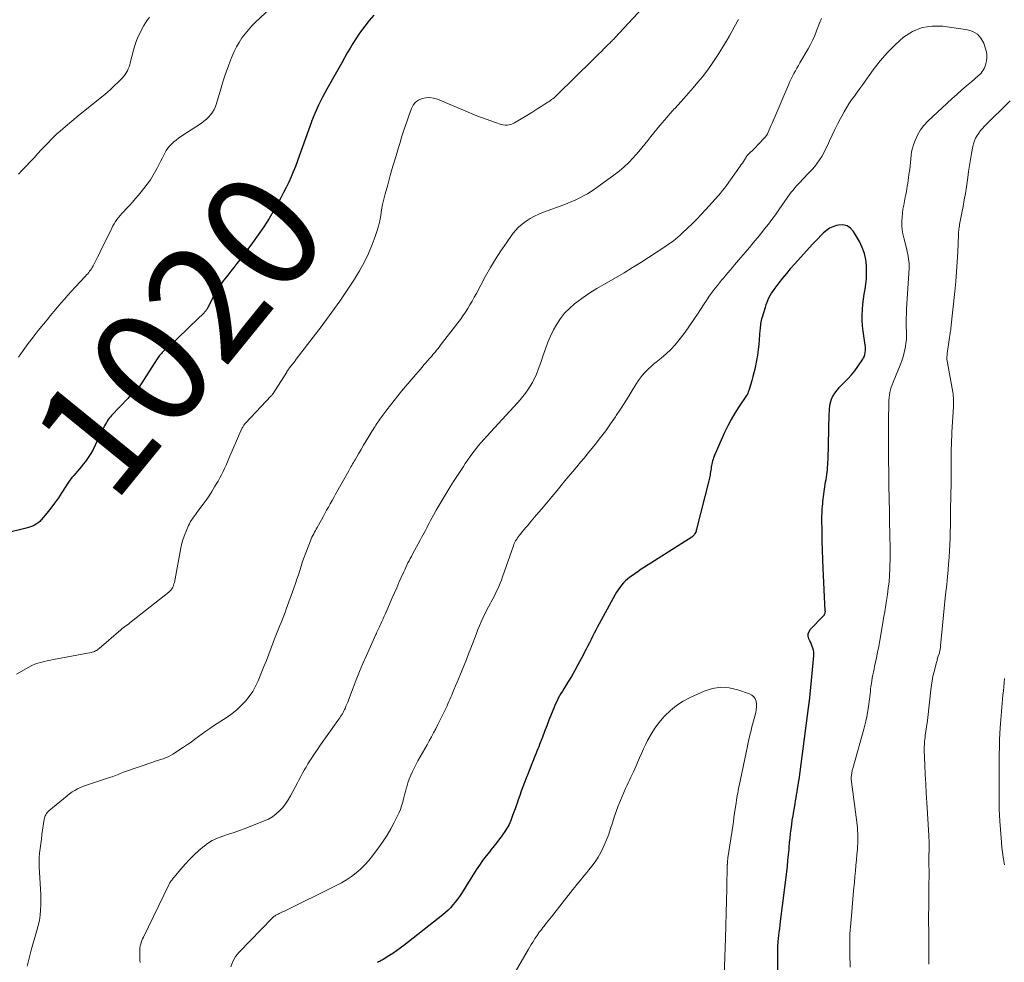
# Model space of a CAD drawing. Units: feet. Extents: x 1970000 to 1975045, y 519997 to 525000.
# Drawn here: x 1970582 to 1970752, y 522996 to 523159 of the extents above; entities that cross this region are included whole.
import ezdxf
from ezdxf.enums import TextEntityAlignment as Align

# ---------------------------------------------------------------- set-up
doc = ezdxf.new("R2010")
doc.units = ezdxf.units.FT
doc.header["$LTSCALE"] = 100
doc.header["$MEASUREMENT"] = 0
for name, color, linetype, lineweight in [('CONTOUR INDEX', 32, 'Continuous', 25), ('CONTOUR INDEX LABEL', 7, 'Continuous', 15), ('CONTOUR INTERMEDIATE', 40, 'Continuous', 15)]:
    doc.layers.add(name, color=color, linetype=linetype, lineweight=lineweight)
doc.styles.add('slant', font='romans.shx', dxfattribs={"oblique": 14.999978})

msp = doc.modelspace()

# ---------------------------------------------------------------- linework, layer by layer
at = {"layer": 'CONTOUR INDEX', "flags": 128}
for points, elevation in [([(1970642.97, 523159.53), (1970642.17, 523158.62), (1970641.41, 523157.67), (1970640.69, 523156.69), (1970640.39, 523156.26), (1970639.86, 523155.47), (1970639.34, 523154.66), (1970638.85, 523153.84), (1970638.37, 523153.01), (1970637.9, 523152.17), (1970637.44, 523151.33), (1970636.97, 523150.5), (1970636.5, 523149.66), (1970634.83, 523146.72), (1970634.1, 523145.36), (1970633.42, 523143.97), (1970632.79, 523142.56), (1970632.21, 523141.13), (1970632.21, 523141.11), (1970631.67, 523139.67), (1970631.14, 523138.23), (1970630.62, 523136.79), (1970630.11, 523135.34), (1970629.75, 523134.33), (1970629.41, 523133.39), (1970629.04, 523132.46), (1970628.65, 523131.55), (1970628.24, 523130.63), (1970627.81, 523129.73), (1970627.36, 523128.84), (1970626.89, 523127.96), (1970626.41, 523127.08), (1970625.71, 523125.85), (1970624.84, 523124.39), (1970623.93, 523122.95), (1970622.97, 523121.54), (1970621.97, 523120.16), (1970619.76, 523117.24), (1970619.25, 523116.57), (1970618.74, 523115.9), (1970618.22, 523115.23), (1970617.7, 523114.57), (1970617.18, 523113.91), (1970616.92, 523113.57), (1970616.67, 523113.23), (1970616.44, 523112.89), (1970616.2, 523112.53), (1970615.98, 523112.18), (1970615.77, 523111.82), (1970615.56, 523111.45), (1970615.36, 523111.08), (1970614.26, 523108.99), (1970614.19, 523108.86), (1970614.12, 523108.74), (1970614.04, 523108.62), (1970613.96, 523108.5), (1970613.87, 523108.38), (1970613.78, 523108.27), (1970613.68, 523108.16), (1970613.58, 523108.06), (1970611.09, 523105.62), (1970610.31, 523104.86), (1970609.53, 523104.12), (1970608.74, 523103.38), (1970607.94, 523102.64), (1970606.69, 523101.51), (1970606.52, 523101.34), (1970606.35, 523101.18), (1970606.19, 523101.01), (1970606.03, 523100.83), (1970605.88, 523100.65), (1970605.73, 523100.47), (1970605.59, 523100.28), (1970605.46, 523100.08), (1970602.28, 523095.14), (1970602.24, 523095.08), (1970602.2, 523095.02), (1970602.15, 523094.96), (1970602.11, 523094.91), (1970602.06, 523094.85), (1970602.01, 523094.8), (1970601.95, 523094.74), (1970601.9, 523094.69), (1970601.45, 523094.29), (1970601.18, 523094.03), (1970600.91, 523093.77), (1970600.64, 523093.51), (1970600.38, 523093.24), (1970597.57, 523090.26), (1970597.37, 523090.03), (1970597.18, 523089.8), (1970597, 523089.56), (1970596.83, 523089.3), (1970596.67, 523089.04), (1970596.51, 523088.78), (1970596.37, 523088.51), (1970596.24, 523088.24), (1970594.75, 523085.12), (1970594.38, 523084.39), (1970593.98, 523083.68), (1970593.53, 523082.99), (1970593.05, 523082.33), (1970592.67, 523081.83), (1970592.36, 523081.43), (1970592.03, 523081.05), (1970591.7, 523080.67), (1970591.36, 523080.3), (1970591.02, 523079.92), (1970590.7, 523079.54), (1970590.4, 523079.13), (1970590.11, 523078.72), (1970588.98, 523076.96), (1970588.36, 523076.03), (1970587.71, 523075.12), (1970587.04, 523074.23), (1970586.34, 523073.35), (1970585.39, 523072.22), (1970585.13, 523071.94), (1970584.86, 523071.69), (1970584.55, 523071.48), (1970584.23, 523071.29), (1970583.88, 523071.13), (1970583.53, 523070.99), (1970583.17, 523070.87), (1970582.81, 523070.77), (1970579.02, 523069.88)], 1020), ([(1970712.92, 522992.3), (1970712.89, 522996.43), (1970712.89, 522996.69), (1970712.89, 522996.94), (1970712.89, 522997.19), (1970712.89, 522997.44), (1970712.89, 522997.6), (1970712.9, 522997.78), (1970712.9, 522997.95), (1970712.91, 522998.12), (1970712.92, 522998.29), (1970712.92, 522998.43), (1970712.93, 522998.53), (1970712.93, 522998.64), (1970712.94, 522998.74), (1970712.95, 522998.84), (1970712.95, 522998.95), (1970712.96, 522999.05), (1970712.97, 522999.16), (1970712.98, 522999.26), (1970713.1, 523000.27), (1970713.17, 523000.87), (1970713.24, 523001.48), (1970713.32, 523002.09), (1970713.39, 523002.69), (1970714.45, 523011.33), (1970714.56, 523012.3), (1970714.67, 523013.26), (1970714.77, 523014.23), (1970714.86, 523015.2), (1970714.89, 523015.57), (1970714.96, 523016.36), (1970715.04, 523017.14), (1970715.13, 523017.92), (1970715.21, 523018.7), (1970715.31, 523019.48), (1970715.42, 523020.26), (1970715.54, 523021.03), (1970715.67, 523021.81), (1970715.89, 523023.03), (1970715.98, 523023.57), (1970716.08, 523024.1), (1970716.17, 523024.63), (1970716.26, 523025.17), (1970716.34, 523025.7), (1970716.42, 523026.24), (1970716.5, 523026.78), (1970716.58, 523027.31), (1970718.22, 523039.71), (1970718.24, 523039.85), (1970718.26, 523039.99), (1970718.28, 523040.13), (1970718.3, 523040.27), (1970718.32, 523040.41), (1970718.34, 523040.55), (1970718.36, 523040.69), (1970718.37, 523040.83), (1970719.13, 523048.67), (1970719.14, 523049.01), (1970719.12, 523049.35), (1970719.06, 523049.68), (1970718.97, 523050.01), (1970718.86, 523050.33), (1970718.73, 523050.66), (1970718.6, 523050.97), (1970718.46, 523051.29), (1970718.3, 523051.61), (1970718.19, 523052.07), (1970718.18, 523052.51), (1970718.33, 523052.92), (1970718.59, 523053.31), (1970720.78, 523055.56), (1970720.85, 523055.64), (1970720.91, 523055.72), (1970720.97, 523055.81), (1970721.02, 523055.91), (1970721.07, 523056), (1970721.09, 523056.05), (1970721.11, 523056.11), (1970721.12, 523056.16), (1970721.13, 523056.22), (1970721.13, 523056.28), (1970721.14, 523056.34), (1970721.14, 523056.39), (1970721.13, 523056.45), (1970720.78, 523063.78), (1970720.71, 523065.37), (1970720.65, 523066.96), (1970720.61, 523068.54), (1970720.58, 523070.13), (1970720.55, 523072.47), (1970720.55, 523072.89), (1970720.56, 523073.31), (1970720.58, 523073.72), (1970720.6, 523074.14), (1970720.64, 523074.56), (1970720.68, 523074.97), (1970720.72, 523075.39), (1970720.77, 523075.8), (1970720.78, 523075.82), (1970720.83, 523076.25), (1970720.89, 523076.67), (1970720.94, 523077.1), (1970721, 523077.52), (1970721.06, 523077.95), (1970721.12, 523078.37), (1970721.19, 523078.79), (1970721.26, 523079.2), (1970721.32, 523079.62), (1970721.38, 523080.04), (1970721.44, 523080.45), (1970721.49, 523080.87), (1970721.49, 523080.91), (1970721.53, 523081.35), (1970721.57, 523081.78), (1970721.59, 523082.22), (1970721.61, 523082.66), (1970721.81, 523090.59), (1970721.83, 523091.02), (1970721.86, 523091.45), (1970721.91, 523091.88), (1970721.97, 523092.3), (1970722.07, 523092.72), (1970722.2, 523093.12), (1970722.38, 523093.5), (1970722.59, 523093.87), (1970722.65, 523093.96), (1970722.93, 523094.36), (1970723.22, 523094.74), (1970723.54, 523095.1), (1970723.88, 523095.45), (1970724.46, 523096.02), (1970725.08, 523096.66), (1970725.67, 523097.32), (1970726.22, 523098.02), (1970726.74, 523098.74), (1970727.61, 523100), (1970727.77, 523100.28), (1970727.9, 523100.56), (1970727.99, 523100.86), (1970728.05, 523101.18), (1970728.07, 523101.5), (1970728.08, 523101.82), (1970728.07, 523102.14), (1970728.03, 523102.46), (1970727.68, 523104.85), (1970727.57, 523105.77), (1970727.51, 523106.7), (1970727.51, 523107.62), (1970727.55, 523108.55), (1970727.55, 523108.63), (1970727.63, 523109.52), (1970727.73, 523110.4), (1970727.86, 523111.28), (1970728.01, 523112.15), (1970728.14, 523113.03), (1970728.24, 523113.91), (1970728.28, 523114.79), (1970728.28, 523115.67), (1970728.27, 523116.16), (1970728.15, 523117.26), (1970727.92, 523118.33), (1970727.54, 523119.36), (1970727.05, 523120.36), (1970725.99, 523122.14), (1970725.47, 523122.71), (1970724.89, 523123.11), (1970724.19, 523123.25), (1970723.43, 523123.23), (1970723.04, 523123.14), (1970722.42, 523122.94), (1970721.84, 523122.67), (1970721.31, 523122.31), (1970720.82, 523121.89), (1970720.35, 523121.41), (1970719.9, 523120.93), (1970719.44, 523120.45), (1970718.99, 523119.96), (1970715.77, 523116.44), (1970715.07, 523115.65), (1970714.39, 523114.85), (1970713.72, 523114.04), (1970713.07, 523113.21), (1970712.37, 523112.29), (1970712.09, 523111.9), (1970711.84, 523111.52), (1970711.6, 523111.11), (1970711.38, 523110.7), (1970711.19, 523110.27), (1970711.01, 523109.84), (1970710.85, 523109.4), (1970710.7, 523108.96), (1970710.19, 523107.28), (1970710.11, 523107), (1970710.04, 523106.73), (1970709.98, 523106.44), (1970709.93, 523106.16), (1970709.89, 523105.87), (1970709.86, 523105.59), (1970709.83, 523105.3), (1970709.8, 523105.02), (1970709.6, 523102.61), (1970709.5, 523101.66), (1970709.37, 523100.72), (1970709.21, 523099.78), (1970709.03, 523098.85), (1970708.91, 523098.3), (1970708.76, 523097.65), (1970708.59, 523097), (1970708.41, 523096.35), (1970708.22, 523095.71), (1970707.87, 523094.59), (1970707.85, 523094.51), (1970707.82, 523094.43), (1970707.79, 523094.35), (1970707.77, 523094.26), (1970707.76, 523094.25), (1970707.74, 523094.17), (1970707.71, 523094.1), (1970707.68, 523094.04), (1970707.65, 523093.97), (1970707.61, 523093.9), (1970707.58, 523093.84), (1970707.54, 523093.77), (1970707.5, 523093.71), (1970706.15, 523091.75), (1970705.46, 523090.68), (1970704.82, 523089.6), (1970704.24, 523088.48), (1970703.7, 523087.33), (1970701.91, 523083.24), (1970701.8, 523082.97), (1970701.71, 523082.7), (1970701.62, 523082.43), (1970701.55, 523082.16), (1970701.54, 523082.13), (1970701.49, 523081.86), (1970701.43, 523081.6), (1970701.39, 523081.33), (1970701.35, 523081.06), (1970701.31, 523080.79), (1970701.27, 523080.52), (1970701.22, 523080.26), (1970701.18, 523080), (1970701.13, 523079.73), (1970701.07, 523079.47), (1970701.01, 523079.21), (1970700.95, 523078.95), (1970698.84, 523070.61), (1970698.83, 523070.54), (1970698.81, 523070.48), (1970698.8, 523070.42), (1970698.78, 523070.35), (1970698.77, 523070.29), (1970698.75, 523070.23), (1970698.72, 523070.17), (1970698.7, 523070.11), (1970698.57, 523069.85), (1970698.46, 523069.67), (1970698.34, 523069.51), (1970698.19, 523069.37), (1970698.03, 523069.24), (1970689.86, 523064.04), (1970689.28, 523063.67), (1970688.72, 523063.29), (1970688.16, 523062.9), (1970687.6, 523062.5), (1970687.3, 523062.28), (1970686.91, 523061.98), (1970686.54, 523061.65), (1970686.2, 523061.3), (1970685.87, 523060.93), (1970685.57, 523060.54), (1970685.28, 523060.13), (1970685.01, 523059.72), (1970684.76, 523059.29), (1970681.98, 523054.21), (1970681.69, 523053.68), (1970681.41, 523053.14), (1970681.12, 523052.59), (1970680.85, 523052.05), (1970680.57, 523051.5), (1970680.29, 523050.96), (1970680.01, 523050.42), (1970679.73, 523049.87), (1970678.86, 523048.17), (1970678.31, 523047.14), (1970677.76, 523046.13), (1970677.18, 523045.13), (1970676.58, 523044.13), (1970675.86, 523042.96), (1970675.61, 523042.56), (1970675.37, 523042.16), (1970675.14, 523041.75), (1970674.91, 523041.34), (1970674.69, 523040.92), (1970674.48, 523040.5), (1970674.29, 523040.07), (1970674.11, 523039.64), (1970673.68, 523038.55), (1970673.29, 523037.57), (1970672.91, 523036.58), (1970672.53, 523035.59), (1970672.15, 523034.61), (1970671.67, 523033.34), (1970671.53, 523032.96), (1970671.38, 523032.58), (1970671.22, 523032.2), (1970671.07, 523031.82), (1970670.91, 523031.44), (1970670.75, 523031.06), (1970670.6, 523030.69), (1970670.44, 523030.31), (1970669.91, 523028.97), (1970669.62, 523028.24), (1970669.33, 523027.5), (1970669.05, 523026.76), (1970668.77, 523026.01), (1970668.5, 523025.27), (1970668.23, 523024.52), (1970667.97, 523023.77), (1970667.71, 523023.02), (1970667.66, 523022.89), (1970667.43, 523022.21), (1970667.18, 523021.53), (1970666.93, 523020.86), (1970666.67, 523020.19), (1970666.38, 523019.53), (1970666.05, 523018.9), (1970665.68, 523018.29), (1970665.27, 523017.7), (1970665.21, 523017.61), (1970664.75, 523017), (1970664.28, 523016.39), (1970663.8, 523015.79), (1970663.31, 523015.19), (1970663.03, 523014.85), (1970662.41, 523014.08), (1970661.81, 523013.29), (1970661.25, 523012.48), (1970660.7, 523011.65), (1970658.15, 523007.59), (1970657.81, 523007.07), (1970657.45, 523006.56), (1970657.07, 523006.06), (1970656.68, 523005.58), (1970656.27, 523005.11), (1970655.84, 523004.67), (1970655.38, 523004.25), (1970654.9, 523003.85), (1970648.17, 522998.57), (1970647.54, 522998.09), (1970646.91, 522997.63), (1970646.26, 522997.2), (1970645.6, 522996.77), (1970644.57, 522996.14), (1970644.41, 522996.05), (1970644.25, 522995.96), (1970644.09, 522995.87), (1970643.93, 522995.79), (1970643.77, 522995.71), (1970643.61, 522995.63)], 1000)]:
    msp.add_lwpolyline(points, dxfattribs=dict(at, elevation=elevation))
at = {"layer": 'CONTOUR INTERMEDIATE', "flags": 128}
for points, elevation in [([(1970628.47, 523163.99), (1970622.51, 523158.33), (1970621.87, 523157.69), (1970621.26, 523157.03), (1970620.69, 523156.33), (1970620.15, 523155.61), (1970619.65, 523154.85), (1970619.2, 523154.07), (1970618.8, 523153.27), (1970618.44, 523152.44), (1970618.18, 523151.77), (1970617.74, 523150.59), (1970617.31, 523149.4), (1970616.92, 523148.21), (1970616.54, 523147), (1970615.72, 523144.25), (1970615.54, 523143.74), (1970615.32, 523143.25), (1970615.04, 523142.78), (1970614.73, 523142.34), (1970614.37, 523141.93), (1970613.98, 523141.55), (1970613.56, 523141.2), (1970613.12, 523140.88), (1970609.59, 523138.54), (1970609.17, 523138.25), (1970608.76, 523137.94), (1970608.37, 523137.62), (1970607.99, 523137.28), (1970607.64, 523136.92), (1970607.32, 523136.54), (1970607.03, 523136.12), (1970606.78, 523135.69), (1970606.67, 523135.46), (1970606.38, 523134.89), (1970606.09, 523134.32), (1970605.8, 523133.75), (1970605.5, 523133.18), (1970605.23, 523132.66), (1970604.77, 523131.85), (1970604.29, 523131.06), (1970603.75, 523130.3), (1970603.18, 523129.57), (1970602.24, 523128.42), (1970601.73, 523127.81), (1970601.21, 523127.21), (1970600.67, 523126.63), (1970600.12, 523126.05), (1970599.63, 523125.53), (1970599.33, 523125.21), (1970599.04, 523124.88), (1970598.76, 523124.54), (1970598.5, 523124.19), (1970598.25, 523123.82), (1970598.02, 523123.45), (1970597.8, 523123.07), (1970597.6, 523122.68), (1970596.12, 523119.65), (1970595.79, 523118.98), (1970595.46, 523118.31), (1970595.13, 523117.65), (1970594.79, 523116.99), (1970594.36, 523116.15), (1970594.23, 523115.91), (1970594.09, 523115.67), (1970593.94, 523115.45), (1970593.78, 523115.23), (1970593.61, 523115.01), (1970593.44, 523114.8), (1970593.26, 523114.6), (1970593.07, 523114.39), (1970591.28, 523112.48), (1970590.65, 523111.79), (1970590.02, 523111.1), (1970589.41, 523110.41), (1970588.8, 523109.71), (1970588.19, 523109), (1970587.59, 523108.29), (1970587, 523107.58), (1970586.41, 523106.86), (1970585.77, 523106.09), (1970584.88, 523104.97), (1970584, 523103.85), (1970583.14, 523102.71), (1970582.29, 523101.55), (1970581.45, 523100.39)], 1024), ([(1970690.26, 523161.59), (1970684.71, 523155.62), (1970684.58, 523155.48), (1970684.44, 523155.34), (1970684.3, 523155.2), (1970684.17, 523155.06), (1970684.03, 523154.92), (1970683.89, 523154.78), (1970683.75, 523154.64), (1970683.61, 523154.51), (1970682.87, 523153.79), (1970682.36, 523153.29), (1970681.85, 523152.79), (1970681.34, 523152.29), (1970680.83, 523151.79), (1970674.77, 523145.82), (1970674.58, 523145.63), (1970674.38, 523145.44), (1970674.17, 523145.27), (1970673.96, 523145.09), (1970673.75, 523144.93), (1970673.53, 523144.77), (1970673.31, 523144.61), (1970673.08, 523144.47), (1970672.46, 523144.08), (1970671.92, 523143.74), (1970671.38, 523143.4), (1970670.84, 523143.07), (1970670.3, 523142.73), (1970667.6, 523141.07), (1970667.31, 523140.91), (1970667, 523140.76), (1970666.68, 523140.66), (1970666.36, 523140.57), (1970666.03, 523140.52), (1970665.7, 523140.52), (1970665.37, 523140.56), (1970665.04, 523140.64), (1970664.04, 523140.96), (1970663.21, 523141.24), (1970662.4, 523141.53), (1970661.59, 523141.84), (1970660.78, 523142.16), (1970653.99, 523145), (1970653.33, 523145.2), (1970652.67, 523145.3), (1970652, 523145.27), (1970651.33, 523145.14), (1970650.73, 523144.86), (1970650.21, 523144.49), (1970649.81, 523143.99), (1970649.5, 523143.41), (1970649.09, 523142.29), (1970648.66, 523141.07), (1970648.24, 523139.84), (1970647.84, 523138.6), (1970647.45, 523137.36), (1970647.24, 523136.65), (1970646.76, 523135.04), (1970646.28, 523133.44), (1970645.83, 523131.83), (1970645.38, 523130.22), (1970644.94, 523128.62), (1970644.7, 523127.7), (1970644.49, 523126.77), (1970644.31, 523125.84), (1970644.16, 523124.9), (1970643.99, 523123.97), (1970643.78, 523123.04), (1970643.52, 523122.13), (1970643.21, 523121.23), (1970642.69, 523119.85), (1970642.05, 523118.29), (1970641.33, 523116.77), (1970640.51, 523115.3), (1970639.62, 523113.87), (1970637.53, 523110.74), (1970637.09, 523110.09), (1970636.64, 523109.44), (1970636.19, 523108.8), (1970635.73, 523108.15), (1970635.27, 523107.52), (1970634.8, 523106.89), (1970634.33, 523106.26), (1970633.85, 523105.63), (1970629.55, 523100.03), (1970629.33, 523099.74), (1970629.11, 523099.45), (1970628.88, 523099.16), (1970628.66, 523098.87), (1970628.34, 523098.44), (1970628.28, 523098.36), (1970628.22, 523098.28), (1970628.16, 523098.2), (1970628.11, 523098.12), (1970628.05, 523098.04), (1970627.99, 523097.96), (1970627.94, 523097.88), (1970627.89, 523097.79), (1970625.42, 523093.91), (1970625.4, 523093.89), (1970625.39, 523093.87), (1970625.37, 523093.85), (1970625.36, 523093.83), (1970625.3, 523093.75), (1970625.28, 523093.73), (1970625.26, 523093.71), (1970625.25, 523093.69), (1970625.23, 523093.68), (1970620.75, 523088.94), (1970620.66, 523088.83), (1970620.57, 523088.73), (1970620.49, 523088.62), (1970620.41, 523088.51), (1970620.34, 523088.39), (1970620.27, 523088.28), (1970620.21, 523088.16), (1970620.15, 523088.03), (1970617.9, 523082.82), (1970617.66, 523082.26), (1970617.4, 523081.69), (1970617.15, 523081.13), (1970616.88, 523080.58), (1970616.61, 523080.03), (1970616.33, 523079.48), (1970616.03, 523078.94), (1970615.71, 523078.41), (1970615.42, 523077.92), (1970614.94, 523077.15), (1970614.45, 523076.4), (1970613.93, 523075.65), (1970613.41, 523074.92), (1970612.36, 523073.5), (1970612.15, 523073.23), (1970611.96, 523072.96), (1970611.76, 523072.68), (1970611.56, 523072.41), (1970611.37, 523072.13), (1970611.2, 523071.84), (1970611.04, 523071.55), (1970610.89, 523071.24), (1970610.53, 523070.4), (1970610.23, 523069.67), (1970609.97, 523068.92), (1970609.76, 523068.16), (1970609.59, 523067.39), (1970608.44, 523061.39), (1970608.38, 523061.15), (1970608.31, 523060.92), (1970608.22, 523060.69), (1970608.11, 523060.47), (1970607.99, 523060.26), (1970607.84, 523060.06), (1970607.68, 523059.88), (1970607.49, 523059.72), (1970601.01, 523054.61), (1970600.77, 523054.43), (1970600.54, 523054.25), (1970600.31, 523054.07), (1970600.07, 523053.9), (1970599.84, 523053.72), (1970599.61, 523053.54), (1970599.38, 523053.36), (1970599.16, 523053.17), (1970595.43, 523049.97), (1970595.28, 523049.85), (1970595.12, 523049.73), (1970594.95, 523049.63), (1970594.78, 523049.54), (1970594.6, 523049.46), (1970594.42, 523049.39), (1970594.23, 523049.33), (1970594.04, 523049.29), (1970587.55, 523048.03), (1970587, 523047.92), (1970586.45, 523047.81), (1970585.89, 523047.68), (1970585.34, 523047.56), (1970584.8, 523047.4), (1970584.28, 523047.22), (1970583.76, 523046.99), (1970583.26, 523046.73), (1970581.11, 523045.5)], 1016), ([(1970604.13, 523159.2), (1970603.79, 523158.73), (1970603.47, 523158.24), (1970603.17, 523157.74), (1970602.88, 523157.23), (1970602.62, 523156.73), (1970602.24, 523155.95), (1970601.9, 523155.15), (1970601.62, 523154.33), (1970601.37, 523153.5), (1970600.82, 523151.32), (1970600.71, 523150.96), (1970600.6, 523150.6), (1970600.46, 523150.26), (1970600.31, 523149.91), (1970600.13, 523149.59), (1970599.93, 523149.27), (1970599.7, 523148.98), (1970599.45, 523148.7), (1970598.74, 523147.98), (1970598.1, 523147.37), (1970597.45, 523146.77), (1970596.79, 523146.19), (1970596.11, 523145.62), (1970592.16, 523142.43), (1970591.42, 523141.82), (1970590.67, 523141.2), (1970589.93, 523140.58), (1970589.2, 523139.95), (1970588.59, 523139.43), (1970588.17, 523139.05), (1970587.76, 523138.67), (1970587.35, 523138.28), (1970586.96, 523137.88), (1970586.57, 523137.47), (1970586.18, 523137.06), (1970585.79, 523136.65), (1970585.41, 523136.24), (1970584.83, 523135.61), (1970584.15, 523134.88), (1970583.47, 523134.15), (1970582.79, 523133.43), (1970582.11, 523132.71), (1970581.44, 523132.01)], 1028), ([(1970706.12, 523158.83), (1970705.37, 523157.47), (1970704.96, 523156.73), (1970704.55, 523156), (1970704.12, 523155.28), (1970703.68, 523154.56), (1970702.68, 523152.92), (1970702.01, 523151.89), (1970701.33, 523150.87), (1970700.6, 523149.87), (1970699.85, 523148.9), (1970699.07, 523147.94), (1970698.28, 523147), (1970697.47, 523146.07), (1970696.65, 523145.15), (1970695.12, 523143.48), (1970694.93, 523143.28), (1970694.75, 523143.08), (1970694.57, 523142.88), (1970694.39, 523142.67), (1970694.21, 523142.47), (1970694.03, 523142.27), (1970693.86, 523142.06), (1970693.68, 523141.85), (1970692.48, 523140.46), (1970691.95, 523139.83), (1970691.43, 523139.19), (1970690.91, 523138.54), (1970690.4, 523137.89), (1970689.89, 523137.24), (1970689.37, 523136.6), (1970688.84, 523135.97), (1970688.3, 523135.34), (1970687.89, 523134.89), (1970687.11, 523134.08), (1970686.3, 523133.3), (1970685.44, 523132.57), (1970684.55, 523131.89), (1970681.2, 523129.47), (1970680.57, 523129.05), (1970679.94, 523128.65), (1970679.28, 523128.28), (1970678.61, 523127.93), (1970677.93, 523127.61), (1970677.24, 523127.31), (1970676.55, 523127.02), (1970675.85, 523126.75), (1970672.34, 523125.44), (1970671.56, 523125.11), (1970670.8, 523124.75), (1970670.06, 523124.34), (1970669.34, 523123.89), (1970668.67, 523123.39), (1970668.04, 523122.84), (1970667.47, 523122.23), (1970666.94, 523121.57), (1970665.94, 523120.18), (1970664.97, 523118.77), (1970664.04, 523117.34), (1970663.16, 523115.88), (1970662.32, 523114.39), (1970660.72, 523111.41), (1970660.36, 523110.74), (1970659.99, 523110.09), (1970659.61, 523109.43), (1970659.22, 523108.78), (1970658.82, 523108.15), (1970658.4, 523107.52), (1970657.97, 523106.9), (1970657.51, 523106.3), (1970654.47, 523102.37), (1970654.26, 523102.11), (1970654.06, 523101.84), (1970653.85, 523101.58), (1970653.63, 523101.32), (1970653.42, 523101.07), (1970653.2, 523100.81), (1970652.99, 523100.56), (1970652.77, 523100.3), (1970652.58, 523100.09), (1970652.27, 523099.73), (1970651.96, 523099.38), (1970651.66, 523099.02), (1970651.35, 523098.66), (1970647.78, 523094.47), (1970647.12, 523093.68), (1970646.48, 523092.89), (1970645.85, 523092.08), (1970645.23, 523091.26), (1970644.03, 523089.62), (1970643.85, 523089.37), (1970643.68, 523089.13), (1970643.51, 523088.88), (1970643.35, 523088.63), (1970643.19, 523088.38), (1970643.03, 523088.13), (1970642.87, 523087.87), (1970642.71, 523087.62), (1970642.11, 523086.62), (1970641.66, 523085.88), (1970641.21, 523085.13), (1970640.76, 523084.38), (1970640.32, 523083.63), (1970639.72, 523082.61), (1970639.58, 523082.37), (1970639.44, 523082.13), (1970639.3, 523081.89), (1970639.16, 523081.65), (1970639.02, 523081.41), (1970638.89, 523081.17), (1970638.75, 523080.92), (1970638.62, 523080.68), (1970636.36, 523076.65), (1970636.05, 523076.1), (1970635.74, 523075.54), (1970635.43, 523074.99), (1970635.12, 523074.43), (1970634.81, 523073.87), (1970634.5, 523073.31), (1970634.2, 523072.76), (1970633.89, 523072.2), (1970633.17, 523070.91), (1970633.02, 523070.63), (1970632.86, 523070.35), (1970632.71, 523070.06), (1970632.56, 523069.78), (1970632.41, 523069.49), (1970632.27, 523069.2), (1970632.14, 523068.91), (1970632.02, 523068.61), (1970631.18, 523066.49), (1970630.89, 523065.75), (1970630.62, 523064.99), (1970630.37, 523064.23), (1970630.14, 523063.47), (1970629.91, 523062.7), (1970629.67, 523061.94), (1970629.41, 523061.18), (1970629.15, 523060.42), (1970627.82, 523056.75), (1970627.6, 523056.17), (1970627.38, 523055.6), (1970627.15, 523055.04), (1970626.92, 523054.47), (1970626.68, 523053.91), (1970626.45, 523053.34), (1970626.22, 523052.77), (1970626.01, 523052.2), (1970625.62, 523051.16), (1970625.22, 523050.07), (1970624.8, 523048.98), (1970624.37, 523047.9), (1970623.94, 523046.82), (1970622.95, 523044.37), (1970622.51, 523043.42), (1970622.01, 523042.51), (1970621.41, 523041.65), (1970620.75, 523040.83), (1970620.02, 523040.07), (1970619.25, 523039.36), (1970618.43, 523038.7), (1970617.57, 523038.09), (1970615.23, 523036.56), (1970614.57, 523036.12), (1970613.91, 523035.66), (1970613.27, 523035.19), (1970612.64, 523034.71), (1970612, 523034.24), (1970611.36, 523033.77), (1970610.71, 523033.32), (1970610.04, 523032.88), (1970608.18, 523031.68), (1970607.77, 523031.44), (1970607.36, 523031.23), (1970606.93, 523031.05), (1970606.48, 523030.89), (1970606.04, 523030.75), (1970605.59, 523030.6), (1970605.14, 523030.45), (1970604.7, 523030.3), (1970599.66, 523028.54), (1970599.37, 523028.43), (1970599.09, 523028.33), (1970598.81, 523028.21), (1970598.53, 523028.1), (1970598.25, 523027.98), (1970597.97, 523027.87), (1970597.69, 523027.77), (1970597.4, 523027.67), (1970593.73, 523026.48), (1970593.22, 523026.3), (1970592.7, 523026.11), (1970592.2, 523025.89), (1970591.7, 523025.66), (1970591.22, 523025.41), (1970590.76, 523025.13), (1970590.31, 523024.81), (1970589.88, 523024.48), (1970586.7, 523021.85), (1970586.55, 523021.7), (1970586.41, 523021.55), (1970586.29, 523021.38), (1970586.18, 523021.2), (1970586.1, 523021.01), (1970586.03, 523020.82), (1970585.97, 523020.61), (1970585.93, 523020.41), (1970585.53, 523017.8), (1970585.42, 523016.99), (1970585.31, 523016.18), (1970585.21, 523015.36), (1970585.12, 523014.54), (1970585.06, 523013.73), (1970585.03, 523012.91), (1970585.04, 523012.09), (1970585.07, 523011.27), (1970585.27, 523008.32), (1970585.31, 523007.42), (1970585.33, 523006.51), (1970585.32, 523005.61), (1970585.28, 523004.7), (1970585.19, 523003.81), (1970585.07, 523002.91), (1970584.89, 523002.03), (1970584.66, 523001.16), (1970583.68, 522997.75), (1970583.43, 522996.82), (1970583.19, 522995.9), (1970582.97, 522994.97)], 1012), ([(1970720.5, 523158.98), (1970720.37, 523158.71), (1970720.25, 523158.44), (1970720.13, 523158.16), (1970720.02, 523157.89), (1970719.62, 523156.84), (1970719.3, 523156.04), (1970718.95, 523155.26), (1970718.56, 523154.49), (1970718.15, 523153.74), (1970716.74, 523151.31), (1970716.48, 523150.86), (1970716.22, 523150.4), (1970715.96, 523149.94), (1970715.71, 523149.48), (1970715.47, 523149.02), (1970715.23, 523148.55), (1970715.01, 523148.07), (1970714.8, 523147.59), (1970712.11, 523141.27), (1970711.94, 523140.88), (1970711.77, 523140.49), (1970711.59, 523140.1), (1970711.42, 523139.71), (1970711.11, 523139.03), (1970711.08, 523138.98), (1970711.06, 523138.93), (1970711.04, 523138.88), (1970711.01, 523138.83), (1970710.98, 523138.77), (1970710.97, 523138.75), (1970710.91, 523138.65), (1970710.79, 523138.52), (1970710.78, 523138.5), (1970710.76, 523138.48), (1970710.74, 523138.46), (1970710.72, 523138.45), (1970709.37, 523137.03), (1970709.08, 523136.73), (1970708.79, 523136.43), (1970708.5, 523136.14), (1970708.2, 523135.85), (1970707.69, 523135.34), (1970707.65, 523135.3), (1970707.61, 523135.26), (1970707.57, 523135.22), (1970707.54, 523135.17), (1970707.5, 523135.13), (1970707.47, 523135.08), (1970707.44, 523135.04), (1970707.41, 523134.99), (1970707.12, 523134.52), (1970706.95, 523134.24), (1970706.77, 523133.96), (1970706.59, 523133.69), (1970706.4, 523133.42), (1970704.01, 523130.06), (1970703.68, 523129.62), (1970703.35, 523129.19), (1970703, 523128.77), (1970702.65, 523128.36), (1970700.41, 523125.87), (1970699.65, 523125.04), (1970698.87, 523124.23), (1970698.08, 523123.44), (1970697.27, 523122.67), (1970696.38, 523121.84), (1970696, 523121.49), (1970695.62, 523121.16), (1970695.23, 523120.83), (1970694.83, 523120.51), (1970694.43, 523120.2), (1970694.01, 523119.9), (1970693.59, 523119.61), (1970693.17, 523119.33), (1970689.2, 523116.77), (1970687.75, 523115.86), (1970686.29, 523114.97), (1970684.82, 523114.1), (1970683.33, 523113.25), (1970682.81, 523112.96), (1970681.59, 523112.24), (1970680.39, 523111.49), (1970679.23, 523110.69), (1970678.09, 523109.86), (1970677.72, 523109.58), (1970676.83, 523108.81), (1970676.01, 523107.99), (1970675.29, 523107.08), (1970674.63, 523106.11), (1970674.06, 523105.08), (1970673.54, 523104.03), (1970673.09, 523102.94), (1970672.68, 523101.84), (1970672.26, 523100.56), (1970671.99, 523099.78), (1970671.72, 523099), (1970671.42, 523098.22), (1970671.13, 523097.45), (1970671.05, 523097.27), (1970670.76, 523096.6), (1970670.43, 523095.96), (1970670.06, 523095.33), (1970669.66, 523094.73), (1970669.23, 523094.14), (1970668.78, 523093.57), (1970668.32, 523093.01), (1970667.83, 523092.47), (1970662.54, 523086.71), (1970662.04, 523086.15), (1970661.54, 523085.58), (1970661.06, 523085), (1970660.58, 523084.41), (1970660.12, 523083.81), (1970659.67, 523083.21), (1970659.24, 523082.59), (1970658.81, 523081.97), (1970658.48, 523081.48), (1970657.9, 523080.6), (1970657.33, 523079.72), (1970656.77, 523078.83), (1970656.21, 523077.94), (1970655.31, 523076.49), (1970654.78, 523075.64), (1970654.27, 523074.77), (1970653.78, 523073.9), (1970653.29, 523073.02), (1970652.79, 523072.08), (1970652.57, 523071.66), (1970652.34, 523071.24), (1970652.13, 523070.82), (1970651.91, 523070.4), (1970651.69, 523069.98), (1970651.47, 523069.56), (1970651.25, 523069.14), (1970651.02, 523068.72), (1970649.69, 523066.28), (1970649.49, 523065.9), (1970649.29, 523065.52), (1970649.09, 523065.14), (1970648.89, 523064.76), (1970648.7, 523064.37), (1970648.51, 523063.98), (1970648.33, 523063.59), (1970648.15, 523063.2), (1970647.72, 523062.23), (1970647.33, 523061.35), (1970646.94, 523060.47), (1970646.55, 523059.59), (1970646.16, 523058.71), (1970645.21, 523056.51), (1970645, 523056.04), (1970644.79, 523055.56), (1970644.58, 523055.09), (1970644.37, 523054.62), (1970644.14, 523054.12), (1970644.04, 523053.9), (1970643.93, 523053.68), (1970643.83, 523053.46), (1970643.73, 523053.24), (1970643.62, 523053.02), (1970643.52, 523052.8), (1970643.42, 523052.58), (1970643.32, 523052.36), (1970641.7, 523048.74), (1970641.1, 523047.35), (1970640.51, 523045.96), (1970639.94, 523044.55), (1970639.39, 523043.14), (1970638.59, 523041.02), (1970638.45, 523040.66), (1970638.3, 523040.31), (1970638.15, 523039.95), (1970638, 523039.6), (1970637.92, 523039.42), (1970637.8, 523039.16), (1970637.67, 523038.91), (1970637.53, 523038.67), (1970637.38, 523038.43), (1970637.22, 523038.19), (1970637.07, 523037.95), (1970636.9, 523037.72), (1970636.74, 523037.49), (1970634.9, 523034.91), (1970634.32, 523034.1), (1970633.75, 523033.29), (1970633.2, 523032.47), (1970632.64, 523031.65), (1970632.23, 523031.03), (1970631.89, 523030.51), (1970631.56, 523029.98), (1970631.25, 523029.45), (1970630.94, 523028.92), (1970630.64, 523028.38), (1970630.34, 523027.83), (1970630.05, 523027.29), (1970629.76, 523026.74), (1970628.57, 523024.48), (1970628.16, 523023.77), (1970627.71, 523023.1), (1970627.21, 523022.47), (1970626.66, 523021.86), (1970626.06, 523021.33), (1970625.42, 523020.85), (1970624.72, 523020.45), (1970623.99, 523020.11), (1970620.68, 523018.83), (1970619.73, 523018.48), (1970618.77, 523018.14), (1970617.81, 523017.82), (1970616.84, 523017.51), (1970615.9, 523017.16), (1970615.01, 523016.74), (1970614.17, 523016.2), (1970613.37, 523015.59), (1970612.67, 523014.99), (1970611.85, 523014.23), (1970611.05, 523013.46), (1970610.29, 523012.64), (1970609.56, 523011.8), (1970608.33, 523010.31), (1970608.23, 523010.19), (1970608.13, 523010.07), (1970608.04, 523009.95), (1970607.94, 523009.83), (1970607.87, 523009.75), (1970607.81, 523009.67), (1970607.76, 523009.59), (1970607.71, 523009.5), (1970607.66, 523009.42), (1970607.62, 523009.33), (1970607.57, 523009.24), (1970607.53, 523009.15), (1970607.48, 523009.07), (1970603.08, 523000.01), (1970602.94, 522999.72), (1970602.82, 522999.42), (1970602.71, 522999.11), (1970602.62, 522998.8), (1970602.54, 522998.48), (1970602.49, 522998.16), (1970602.46, 522997.84), (1970602.44, 522997.52), (1970602.44, 522997.33), (1970602.45, 522996.91), (1970602.46, 522996.49), (1970602.49, 522996.07), (1970602.52, 522995.65)], 1008), ([(1970725.45, 522994.79), (1970725.38, 522997.05), (1970725.37, 522997.64), (1970725.36, 522998.23), (1970725.36, 522998.83), (1970725.36, 522999.42), (1970725.37, 523000.01), (1970725.39, 523000.61), (1970725.43, 523001.2), (1970725.47, 523001.79), (1970725.64, 523003.7), (1970725.77, 523005.15), (1970725.9, 523006.6), (1970726.03, 523008.05), (1970726.16, 523009.51), (1970726.24, 523010.49), (1970726.33, 523011.45), (1970726.42, 523012.41), (1970726.51, 523013.37), (1970726.6, 523014.33), (1970726.68, 523015.19), (1970726.72, 523015.72), (1970726.75, 523016.26), (1970726.77, 523016.79), (1970726.77, 523017.32), (1970726.76, 523017.86), (1970726.73, 523018.39), (1970726.68, 523018.92), (1970726.62, 523019.45), (1970725.6, 523027.36), (1970725.6, 523027.39), (1970725.6, 523027.41), (1970725.6, 523027.43), (1970725.6, 523027.45), (1970725.6, 523027.54), (1970725.6, 523027.56), (1970725.6, 523027.58), (1970725.6, 523027.61), (1970725.61, 523027.63), (1970725.71, 523028.36), (1970725.72, 523028.47), (1970725.74, 523028.57), (1970725.76, 523028.68), (1970725.78, 523028.79), (1970725.8, 523028.89), (1970725.83, 523029), (1970725.86, 523029.1), (1970725.88, 523029.2), (1970727.79, 523035.97), (1970727.98, 523036.69), (1970728.16, 523037.41), (1970728.31, 523038.14), (1970728.45, 523038.88), (1970728.56, 523039.49), (1970728.63, 523039.92), (1970728.69, 523040.35), (1970728.75, 523040.78), (1970728.79, 523041.21), (1970728.84, 523041.65), (1970728.88, 523042.08), (1970728.93, 523042.51), (1970728.98, 523042.94), (1970729.04, 523043.38), (1970729.1, 523043.88), (1970729.18, 523044.38), (1970729.27, 523044.88), (1970729.36, 523045.38), (1970729.46, 523045.87), (1970729.57, 523046.37), (1970729.67, 523046.87), (1970729.77, 523047.36), (1970729.98, 523048.35), (1970730.18, 523049.34), (1970730.38, 523050.33), (1970730.56, 523051.32), (1970730.74, 523052.32), (1970731.16, 523054.81), (1970731.22, 523055.2), (1970731.29, 523055.58), (1970731.36, 523055.97), (1970731.43, 523056.36), (1970731.5, 523056.75), (1970731.57, 523057.13), (1970731.63, 523057.52), (1970731.69, 523057.91), (1970731.9, 523059.32), (1970732.04, 523060.41), (1970732.16, 523061.51), (1970732.24, 523062.61), (1970732.3, 523063.71), (1970732.31, 523064.18), (1970732.35, 523065.39), (1970732.36, 523066.6), (1970732.36, 523067.81), (1970732.33, 523069.01), (1970732.3, 523070.22), (1970732.27, 523071.43), (1970732.25, 523072.64), (1970732.22, 523073.84), (1970732.18, 523075.62), (1970732.17, 523076.52), (1970732.15, 523077.41), (1970732.13, 523078.3), (1970732.12, 523079.2), (1970732.11, 523080.09), (1970732.1, 523080.99), (1970732.09, 523081.88), (1970732.09, 523082.77), (1970732.08, 523087.53), (1970732.08, 523088.5), (1970732.08, 523089.48), (1970732.09, 523090.45), (1970732.1, 523091.43), (1970732.1, 523092.45), (1970732.12, 523092.91), (1970732.16, 523093.37), (1970732.23, 523093.83), (1970732.32, 523094.28), (1970732.43, 523094.73), (1970732.56, 523095.18), (1970732.71, 523095.61), (1970732.88, 523096.05), (1970734.08, 523099.01), (1970734.35, 523099.72), (1970734.59, 523100.45), (1970734.79, 523101.18), (1970734.95, 523101.93), (1970735.01, 523102.22), (1970735.1, 523102.82), (1970735.17, 523103.43), (1970735.19, 523104.04), (1970735.18, 523104.66), (1970735.17, 523104.95), (1970735.15, 523105.42), (1970735.14, 523105.89), (1970735.13, 523106.35), (1970735.13, 523106.82), (1970735.14, 523107.29), (1970735.16, 523107.76), (1970735.17, 523108.23), (1970735.2, 523108.7), (1970735.62, 523115.79), (1970735.63, 523116.2), (1970735.63, 523116.6), (1970735.6, 523117.01), (1970735.55, 523117.41), (1970735.49, 523117.81), (1970735.41, 523118.21), (1970735.33, 523118.61), (1970735.23, 523119.01), (1970734.71, 523121), (1970734.56, 523121.71), (1970734.45, 523122.41), (1970734.39, 523123.13), (1970734.38, 523123.85), (1970734.41, 523124.57), (1970734.47, 523125.28), (1970734.57, 523125.99), (1970734.7, 523126.7), (1970734.98, 523128.05), (1970735.08, 523128.53), (1970735.17, 523129.01), (1970735.25, 523129.5), (1970735.33, 523129.98), (1970735.4, 523130.47), (1970735.47, 523130.95), (1970735.54, 523131.44), (1970735.61, 523131.92), (1970735.66, 523132.24), (1970735.74, 523132.85), (1970735.81, 523133.47), (1970735.87, 523134.08), (1970735.91, 523134.7), (1970735.97, 523135.31), (1970736.06, 523135.92), (1970736.21, 523136.51), (1970736.39, 523137.1), (1970736.68, 523137.88), (1970737.09, 523138.81), (1970737.59, 523139.69), (1970738.2, 523140.48), (1970738.9, 523141.23), (1970743.04, 523145.05), (1970743.88, 523145.81), (1970744.71, 523146.56), (1970745.56, 523147.3), (1970746.42, 523148.04), (1970747.65, 523149.09), (1970747.88, 523149.31), (1970748.09, 523149.54), (1970748.28, 523149.79), (1970748.46, 523150.05), (1970748.61, 523150.33), (1970748.74, 523150.61), (1970748.84, 523150.91), (1970748.92, 523151.21), (1970749.01, 523151.65), (1970749.07, 523152.17), (1970749.08, 523152.69), (1970749.01, 523153.21), (1970748.88, 523153.72), (1970748.55, 523154.71), (1970748.08, 523155.57), (1970747.49, 523156.26), (1970746.69, 523156.72), (1970745.77, 523157.03), (1970741.48, 523157.65), (1970739.64, 523157.67), (1970737.88, 523157.41), (1970736.24, 523156.72), (1970734.68, 523155.73), (1970733.24, 523154.44), (1970731.88, 523153.09), (1970730.63, 523151.63), (1970729.44, 523150.11), (1970727.61, 523147.55), (1970727.13, 523146.88), (1970726.65, 523146.22), (1970726.17, 523145.55), (1970725.69, 523144.89), (1970725.23, 523144.21), (1970724.78, 523143.53), (1970724.37, 523142.82), (1970723.97, 523142.1), (1970723.74, 523141.66), (1970723.25, 523140.7), (1970722.78, 523139.75), (1970722.32, 523138.78), (1970721.87, 523137.81), (1970721.5, 523136.99), (1970721.19, 523136.35), (1970720.87, 523135.72), (1970720.51, 523135.11), (1970720.13, 523134.5), (1970719.72, 523133.92), (1970719.29, 523133.36), (1970718.83, 523132.82), (1970718.35, 523132.3), (1970717.16, 523131.09), (1970716.82, 523130.74), (1970716.49, 523130.38), (1970716.17, 523130.02), (1970715.85, 523129.65), (1970715.54, 523129.28), (1970715.24, 523128.9), (1970714.95, 523128.51), (1970714.66, 523128.11), (1970713.1, 523125.87), (1970712.5, 523125.02), (1970711.89, 523124.19), (1970711.27, 523123.36), (1970710.63, 523122.55), (1970709.98, 523121.74), (1970709.33, 523120.94), (1970708.67, 523120.14), (1970708, 523119.35), (1970705.42, 523116.32), (1970705.05, 523115.88), (1970704.67, 523115.44), (1970704.3, 523115), (1970703.92, 523114.56), (1970703.55, 523114.12), (1970703.18, 523113.68), (1970702.82, 523113.23), (1970702.46, 523112.78), (1970702.09, 523112.31), (1970701.56, 523111.61), (1970701.04, 523110.91), (1970700.54, 523110.19), (1970700.06, 523109.45), (1970699.11, 523107.97), (1970698.39, 523106.87), (1970697.64, 523105.79), (1970696.87, 523104.72), (1970696.08, 523103.67), (1970695.84, 523103.36), (1970695.12, 523102.5), (1970694.37, 523101.68), (1970693.56, 523100.92), (1970692.71, 523100.19), (1970691.84, 523099.5), (1970691.41, 523099.14), (1970690.98, 523098.78), (1970690.56, 523098.4), (1970690.16, 523098.01), (1970689.77, 523097.6), (1970689.4, 523097.18), (1970689.07, 523096.73), (1970688.76, 523096.27), (1970687.89, 523094.88), (1970687.16, 523093.72), (1970686.42, 523092.55), (1970685.67, 523091.4), (1970684.91, 523090.25), (1970684.79, 523090.06), (1970683.96, 523088.84), (1970683.11, 523087.63), (1970682.22, 523086.45), (1970681.31, 523085.28), (1970680.76, 523084.61), (1970680.1, 523083.79), (1970679.44, 523082.98), (1970678.77, 523082.18), (1970678.09, 523081.38), (1970677.41, 523080.58), (1970676.73, 523079.77), (1970676.06, 523078.97), (1970675.39, 523078.16), (1970674.69, 523077.3), (1970673.8, 523076.22), (1970672.9, 523075.15), (1970672.01, 523074.08), (1970671.1, 523073.01), (1970669.94, 523071.65), (1970669.62, 523071.27), (1970669.29, 523070.89), (1970668.97, 523070.5), (1970668.65, 523070.12), (1970668.35, 523069.75), (1970668.18, 523069.55), (1970668.02, 523069.34), (1970667.87, 523069.12), (1970667.71, 523068.9), (1970667.56, 523068.67), (1970667.49, 523068.57), (1970667.43, 523068.45), (1970667.37, 523068.34), (1970667.32, 523068.22), (1970667.27, 523068.1), (1970667.22, 523067.98), (1970667.18, 523067.86), (1970667.13, 523067.74), (1970665.27, 523062.37), (1970665.06, 523061.81), (1970664.85, 523061.25), (1970664.62, 523060.7), (1970664.37, 523060.16), (1970664.12, 523059.62), (1970663.85, 523059.08), (1970663.57, 523058.55), (1970663.29, 523058.03), (1970663.17, 523057.82), (1970662.82, 523057.18), (1970662.49, 523056.55), (1970662.17, 523055.9), (1970661.86, 523055.25), (1970661.86, 523055.23), (1970661.56, 523054.57), (1970661.27, 523053.9), (1970660.99, 523053.22), (1970660.73, 523052.55), (1970659.76, 523050.03), (1970659.38, 523049.05), (1970658.99, 523048.07), (1970658.6, 523047.09), (1970658.21, 523046.11), (1970657.95, 523045.49), (1970657.68, 523044.82), (1970657.41, 523044.16), (1970657.13, 523043.5), (1970656.85, 523042.83), (1970656.61, 523042.25), (1970656.45, 523041.88), (1970656.3, 523041.51), (1970656.14, 523041.14), (1970655.98, 523040.78), (1970655.81, 523040.41), (1970655.65, 523040.05), (1970655.48, 523039.69), (1970655.3, 523039.33), (1970654.41, 523037.49), (1970654.06, 523036.78), (1970653.7, 523036.07), (1970653.33, 523035.37), (1970652.95, 523034.67), (1970652.56, 523033.97), (1970652.18, 523033.28), (1970651.78, 523032.59), (1970651.39, 523031.9), (1970650.99, 523031.21), (1970650.61, 523030.52), (1970650.25, 523029.82), (1970649.89, 523029.11), (1970649.68, 523028.68), (1970649.39, 523028.03), (1970649.12, 523027.37), (1970648.89, 523026.69), (1970648.68, 523026), (1970648.65, 523025.88), (1970648.48, 523025.24), (1970648.31, 523024.61), (1970648.14, 523023.97), (1970647.97, 523023.34), (1970647.78, 523022.71), (1970647.57, 523022.09), (1970647.31, 523021.49), (1970647.03, 523020.9), (1970646.49, 523019.85), (1970645.89, 523018.75), (1970645.26, 523017.68), (1970644.58, 523016.63), (1970643.87, 523015.61), (1970642.74, 523014.06), (1970642.1, 523013.26), (1970641.43, 523012.5), (1970640.69, 523011.79), (1970639.91, 523011.13), (1970639.09, 523010.52), (1970638.24, 523009.94), (1970637.36, 523009.42), (1970636.45, 523008.94), (1970627.51, 523004.53), (1970627.28, 523004.42), (1970627.05, 523004.31), (1970626.82, 523004.2), (1970626.59, 523004.09), (1970626.4, 523004), (1970626.27, 523003.94), (1970626.13, 523003.87), (1970626, 523003.79), (1970625.87, 523003.72), (1970625.86, 523003.71), (1970625.72, 523003.62), (1970625.6, 523003.53), (1970625.48, 523003.42), (1970625.36, 523003.31), (1970619.68, 522997.43), (1970619.05, 522996.64), (1970618.55, 522995.8), (1970618.22, 522994.88)], 1004), ([(1970739.08, 522995.35), (1970739.08, 522996.4), (1970739.07, 522997.44), (1970739.06, 522998.48), (1970739.04, 522999.83), (1970739.03, 523001.16), (1970739.02, 523002.49), (1970739.02, 523003.83), (1970739.03, 523005.16), (1970739.05, 523006.3), (1970739.06, 523007.06), (1970739.07, 523007.83), (1970739.08, 523008.59), (1970739.08, 523009.36), (1970739.09, 523010.36), (1970739.09, 523010.63), (1970739.09, 523010.89), (1970739.09, 523011.15), (1970739.09, 523011.41), (1970739.09, 523011.66), (1970739.09, 523011.8), (1970739.09, 523011.94), (1970739.08, 523012.07), (1970739.08, 523012.21), (1970739.08, 523012.34), (1970739.08, 523012.48), (1970739.08, 523012.62), (1970739.08, 523012.75), (1970739.09, 523016.48), (1970739.09, 523016.62), (1970739.09, 523016.76), (1970739.09, 523016.9), (1970739.08, 523017.04), (1970739.07, 523017.18), (1970739.07, 523017.32), (1970739.06, 523017.46), (1970739.05, 523017.6), (1970738.69, 523023.31), (1970738.6, 523024.92), (1970738.51, 523026.53), (1970738.44, 523028.15), (1970738.37, 523029.76), (1970738.27, 523032.36), (1970738.27, 523032.68), (1970738.27, 523032.99), (1970738.28, 523033.31), (1970738.3, 523033.62), (1970738.33, 523033.94), (1970738.37, 523034.25), (1970738.4, 523034.56), (1970738.44, 523034.88), (1970738.66, 523036.39), (1970738.8, 523037.47), (1970738.94, 523038.54), (1970739.06, 523039.61), (1970739.18, 523040.69), (1970739.39, 523042.81), (1970739.49, 523043.6), (1970739.61, 523044.38), (1970739.77, 523045.15), (1970739.95, 523045.92), (1970740.26, 523047.15), (1970740.36, 523047.53), (1970740.47, 523047.9), (1970740.58, 523048.27), (1970740.69, 523048.63), (1970740.83, 523049.03), (1970740.88, 523049.2), (1970740.92, 523049.37), (1970740.96, 523049.54), (1970741, 523049.72), (1970741.02, 523049.89), (1970741.05, 523050.07), (1970741.07, 523050.25), (1970741.09, 523050.43), (1970741.42, 523053.92), (1970741.6, 523055.71), (1970741.77, 523057.49), (1970741.95, 523059.28), (1970742.14, 523061.06), (1970742.28, 523062.43), (1970742.39, 523063.53), (1970742.48, 523064.63), (1970742.56, 523065.73), (1970742.63, 523066.83), (1970742.68, 523067.93), (1970742.73, 523069.04), (1970742.76, 523070.14), (1970742.78, 523071.24), (1970742.78, 523071.27), (1970742.79, 523072.38), (1970742.81, 523073.5), (1970742.83, 523074.62), (1970742.85, 523075.73), (1970742.88, 523077.01), (1970742.9, 523078.01), (1970742.91, 523079.01), (1970742.91, 523080.01), (1970742.92, 523081.01), (1970742.92, 523081.53), (1970742.92, 523082.27), (1970742.92, 523083), (1970742.93, 523083.74), (1970742.94, 523084.47), (1970742.96, 523085.21), (1970742.99, 523085.94), (1970743.02, 523086.68), (1970743.06, 523087.41), (1970743.33, 523091.85), (1970743.34, 523092.16), (1970743.35, 523092.46), (1970743.35, 523092.77), (1970743.34, 523093.08), (1970743.32, 523093.38), (1970743.29, 523093.69), (1970743.25, 523093.99), (1970743.2, 523094.3), (1970742.18, 523100.05), (1970742.18, 523100.07), (1970742.18, 523100.09), (1970742.17, 523100.11), (1970742.17, 523100.13), (1970742.16, 523100.21), (1970742.16, 523100.23), (1970742.16, 523100.25), (1970742.16, 523100.27), (1970742.16, 523100.3), (1970742.19, 523100.5), (1970742.2, 523100.62), (1970742.21, 523100.75), (1970742.23, 523100.87), (1970742.25, 523100.99), (1970742.83, 523104.94), (1970742.85, 523105.05), (1970742.86, 523105.16), (1970742.88, 523105.27), (1970742.89, 523105.38), (1970743.56, 523111.73), (1970743.73, 523113.44), (1970743.87, 523115.16), (1970743.98, 523116.88), (1970744.06, 523118.6), (1970744.18, 523121.51), (1970744.19, 523121.77), (1970744.21, 523122.04), (1970744.24, 523122.3), (1970744.26, 523122.56), (1970744.3, 523122.82), (1970744.34, 523123.08), (1970744.39, 523123.34), (1970744.43, 523123.6), (1970744.78, 523125.33), (1970744.99, 523126.45), (1970745.19, 523127.58), (1970745.38, 523128.71), (1970745.55, 523129.84), (1970745.78, 523131.48), (1970745.93, 523132.52), (1970746.09, 523133.55), (1970746.26, 523134.58), (1970746.45, 523135.61), (1970746.67, 523136.81), (1970746.79, 523137.31), (1970746.95, 523137.8), (1970747.16, 523138.27), (1970747.41, 523138.72), (1970747.7, 523139.15), (1970748.01, 523139.57), (1970748.35, 523139.96), (1970748.7, 523140.33), (1970753.15, 523144.71)], 1008), ([(1970752.15, 523012.51), (1970752.11, 523012.83), (1970751.94, 523013.87), (1970751.82, 523014.7), (1970751.71, 523015.54), (1970751.63, 523016.38), (1970751.55, 523017.22), (1970751.35, 523020.07), (1970751.28, 523021.09), (1970751.24, 523022.1), (1970751.21, 523023.12), (1970751.2, 523024.13), (1970751.2, 523025.15), (1970751.2, 523026.17), (1970751.2, 523027.18), (1970751.2, 523028.2), (1970751.2, 523028.86), (1970751.21, 523030.2), (1970751.23, 523031.54), (1970751.26, 523032.89), (1970751.31, 523034.23), (1970751.4, 523036.25), (1970751.44, 523036.96), (1970751.49, 523037.67), (1970751.55, 523038.37), (1970751.62, 523039.08), (1970751.7, 523039.79), (1970751.77, 523040.49), (1970751.83, 523041.2), (1970751.89, 523041.91), (1970751.95, 523042.63), (1970752.01, 523043.34), (1970752.07, 523044.05), (1970752.13, 523044.76)], 1012), ([(1970703.54, 522991.61), (1970703.83, 522999.84), (1970703.9, 523001.99), (1970703.97, 523004.14), (1970704.03, 523006.3), (1970704.08, 523008.45), (1970704.17, 523012.56), (1970704.18, 523012.66), (1970704.18, 523012.76), (1970704.18, 523012.86), (1970704.19, 523012.96), (1970704.19, 523012.98), (1970704.19, 523013.07), (1970704.2, 523013.16), (1970704.21, 523013.25), (1970704.22, 523013.34), (1970704.23, 523013.43), (1970704.24, 523013.53), (1970704.26, 523013.62), (1970704.27, 523013.71), (1970705.1, 523019.21), (1970705.21, 523019.96), (1970705.32, 523020.7), (1970705.43, 523021.45), (1970705.54, 523022.2), (1970705.63, 523022.84), (1970705.69, 523023.27), (1970705.75, 523023.69), (1970705.82, 523024.11), (1970705.9, 523024.53), (1970705.97, 523024.95), (1970706.05, 523025.36), (1970706.13, 523025.78), (1970706.22, 523026.2), (1970707.65, 523033.07), (1970707.73, 523033.46), (1970707.81, 523033.85), (1970707.9, 523034.24), (1970707.99, 523034.62), (1970708.08, 523035.01), (1970708.18, 523035.39), (1970708.28, 523035.78), (1970708.38, 523036.16), (1970709.09, 523038.88), (1970709.19, 523039.36), (1970709.23, 523039.84), (1970709.21, 523040.33), (1970709.14, 523040.82), (1970708.97, 523041.25), (1970708.73, 523041.62), (1970708.39, 523041.9), (1970707.98, 523042.12), (1970705.96, 523042.82), (1970704.49, 523043.14), (1970703.03, 523043.25), (1970701.58, 523043.01), (1970700.14, 523042.56), (1970697.71, 523041.47), (1970696.51, 523040.83), (1970695.36, 523040.11), (1970694.32, 523039.25), (1970693.34, 523038.31), (1970693.15, 523038.11), (1970692.36, 523037.16), (1970691.62, 523036.18), (1970690.97, 523035.14), (1970690.37, 523034.05), (1970690.04, 523033.38), (1970689.66, 523032.6), (1970689.3, 523031.81), (1970688.96, 523031.02), (1970688.62, 523030.23), (1970688.38, 523029.63), (1970688.17, 523029.13), (1970687.95, 523028.64), (1970687.72, 523028.15), (1970687.47, 523027.67), (1970687.23, 523027.19), (1970686.99, 523026.7), (1970686.76, 523026.22), (1970686.54, 523025.72), (1970685.66, 523023.68), (1970685.26, 523022.73), (1970684.9, 523021.76), (1970684.57, 523020.78), (1970684.27, 523019.79), (1970683.97, 523018.8), (1970683.64, 523017.82), (1970683.26, 523016.86), (1970682.85, 523015.91), (1970682.68, 523015.53), (1970682.26, 523014.67), (1970681.79, 523013.85), (1970681.27, 523013.05), (1970680.71, 523012.28), (1970680.21, 523011.64), (1970679.87, 523011.21), (1970679.53, 523010.78), (1970679.18, 523010.36), (1970678.83, 523009.94), (1970678.48, 523009.52), (1970678.13, 523009.1), (1970677.79, 523008.67), (1970677.45, 523008.24), (1970673.75, 523003.55), (1970673.47, 523003.19), (1970673.18, 523002.83), (1970672.89, 523002.47), (1970672.6, 523002.11), (1970672.44, 523001.91), (1970672.23, 523001.65), (1970672.03, 523001.39), (1970671.82, 523001.12), (1970671.62, 523000.86), (1970671.43, 523000.59), (1970671.24, 523000.31), (1970671.05, 523000.04), (1970670.87, 522999.75), (1970670.73, 522999.52), (1970670.49, 522999.12), (1970670.24, 522998.72), (1970670, 522998.32), (1970669.76, 522997.91), (1970667.44, 522993.97)], 996)]:
    msp.add_lwpolyline(points, dxfattribs=dict(at, elevation=elevation))

# ---------------------------------------------------------------- texts
at = {"layer": 'CONTOUR INDEX LABEL', "style": 'slant', "oblique": 15}
msp.add_text('1020', height=20, rotation=50.8741, dxfattribs=at).set_placement((1970609.2, 523104.44, 1020), align=Align.MIDDLE_CENTER)

doc.saveas('drawing.dxf')
